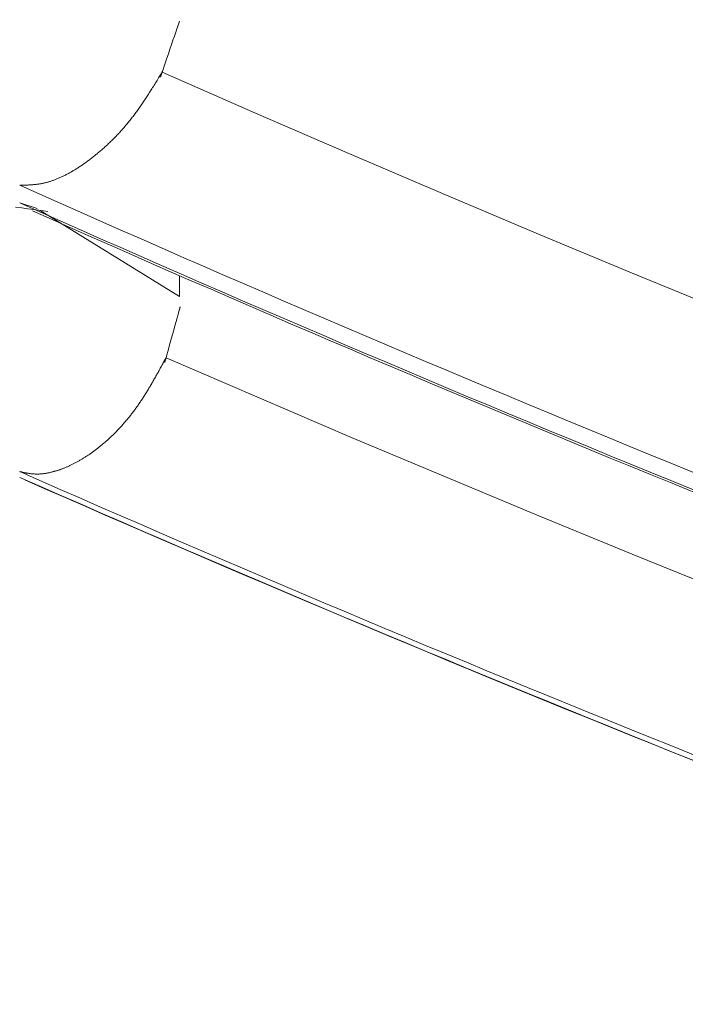
# Model space of a CAD drawing. Units: millimetres. Extents: x 1811 to 3106, y 631 to 2353.
# Drawn here: x 2170 to 2170, y 986 to 986 of the extents above; entities that cross this region are included whole.
import ezdxf

# ---------------------------------------------------------------- set-up
doc = ezdxf.new("R2010")
doc.units = ezdxf.units.MM
doc.layers.add('繪圖線', color=7, linetype='Continuous')

# ---------------------------------------------------------------- blocks, each defined once
blk = doc.blocks.new('A$C70B852DD')
at = {"layer": '繪圖線', "color": 7, "linetype": 'Continuous', "lineweight": 0}
for p, q in [((358.88686, 355.6112), (358.88788, 355.61422)), ((358.88788, 355.61422), (358.88686, 355.6112)), ((358.88559, 355.60746), (358.88628, 355.60951)), ((358.88628, 355.60951), (358.88686, 355.6112)), ((358.88661, 355.61047), (358.88658, 355.6104)), ((358.88658, 355.61039), (358.8866, 355.61044)), ((358.88658, 355.6104), (358.88658, 355.61039)), ((358.8866, 355.61044), (358.88663, 355.61053)), ((358.88666, 355.61062), (358.88661, 355.61047)), ((358.88663, 355.61053), (358.88667, 355.61066)), ((358.88674, 355.61086), (358.88666, 355.61062)), ((358.88667, 355.61066), (358.88672, 355.6108)), ((358.88672, 355.6108), (358.88677, 355.61094)), ((358.88686, 355.6112), (358.88674, 355.61086)), ((358.88677, 355.61094), (358.88682, 355.61108)), ((358.88682, 355.61108), (358.88686, 355.6112)), ((358.88685, 355.61118), (358.88684, 355.61116)), ((358.88684, 355.61116), (358.88685, 355.61117)), ((358.88684, 355.61116), (358.88684, 355.61115)), ((358.88684, 355.61115), (358.88684, 355.61116)), ((358.88684, 355.61115), (358.88684, 355.61114)), ((358.88684, 355.61114), (358.88684, 355.61115)), ((358.88684, 355.61115), (358.88684, 355.61115)), ((358.88684, 355.61114), (358.88684, 355.61114)), ((358.88686, 355.6112), (358.88685, 355.61118)), ((358.88685, 355.61119), (358.88686, 355.6112)), ((358.88685, 355.61118), (358.88685, 355.61119)), ((358.88685, 355.61117), (358.88685, 355.61118)), ((358.88686, 355.6112), (358.88689, 355.61129)), ((358.88687, 355.61123), (358.88686, 355.6112)), ((358.88686, 355.61121), (358.88686, 355.61122)), ((358.88686, 355.61122), (358.88686, 355.61122)), ((358.88686, 355.61122), (358.88686, 355.61122)), ((358.88686, 355.61122), (358.88686, 355.61122)), ((358.88686, 355.61122), (358.88686, 355.61121)), ((358.88686, 355.6112), (358.88686, 355.61121)), ((358.88686, 355.61121), (358.88686, 355.61121)), ((358.88686, 355.61121), (358.88686, 355.61121)), ((358.88686, 355.61121), (358.88686, 355.61121)), ((358.88686, 355.61121), (358.88686, 355.61121)), ((358.88686, 355.61121), (358.88686, 355.6112)), ((358.88686, 355.6112), (358.88686, 355.6112)), ((358.88688, 355.61127), (358.88687, 355.61123)), ((358.88689, 355.61131), (358.88688, 355.61127)), ((358.88689, 355.61129), (358.88691, 355.61136)), ((358.88691, 355.61135), (358.88689, 355.61131)), ((358.88691, 355.61136), (358.88692, 355.6114)), ((358.88692, 355.61138), (358.88691, 355.61135)), ((358.88692, 355.6114), (358.88693, 355.61142)), ((358.88693, 355.6114), (358.88692, 355.61138)), ((358.88693, 355.61142), (358.88693, 355.61142)), ((358.88693, 355.61142), (358.88693, 355.6114)), ((358.88302, 355.59987), (358.88393, 355.60257)), ((358.88393, 355.60257), (358.88479, 355.60512)), ((358.88479, 355.60512), (358.88559, 355.60746)), ((358.88114, 355.59434), (358.88208, 355.5971)), ((358.88208, 355.5971), (358.88302, 355.59987)), ((358.87936, 355.58909), (358.88022, 355.59164)), ((358.88022, 355.59164), (358.88114, 355.59434)), ((358.8773, 355.58301), (358.87787, 355.5847)), ((358.87755, 355.58374), (358.8775, 355.58359)), ((358.87752, 355.58367), (358.87755, 355.58376)), ((358.87755, 355.58376), (358.87757, 355.58381)), ((358.87757, 355.58381), (358.87755, 355.58374)), ((358.87757, 355.58381), (358.87757, 355.58381)), ((358.87787, 355.5847), (358.87857, 355.58675)), ((358.87857, 355.58675), (358.87936, 355.58909)), ((358.87375, 355.57724), (358.87421, 355.57799)), ((358.87421, 355.57799), (358.87467, 355.57873)), ((358.87467, 355.57873), (358.87512, 355.57946)), ((358.87512, 355.57946), (358.87555, 355.58015)), ((358.87555, 355.58015), (358.87596, 355.58082)), ((358.87596, 355.58082), (358.87634, 355.58145)), ((358.8773, 355.58301), (358.87627, 355.57997)), ((358.87627, 355.57997), (358.8773, 355.58301)), ((358.87634, 355.58145), (358.8767, 355.58202)), ((358.8767, 355.58202), (358.87702, 355.58255)), ((358.87702, 355.58255), (358.8773, 355.58301)), ((358.87722, 355.58279), (358.87723, 355.58281)), ((358.87723, 355.5828), (358.87722, 355.58279)), ((358.87722, 355.58279), (358.87722, 355.58279)), ((358.87723, 355.58281), (358.87724, 355.58285)), ((358.87724, 355.58283), (358.87723, 355.5828)), ((358.87724, 355.58285), (358.87727, 355.58291)), ((358.87725, 355.58286), (358.87724, 355.58283)), ((358.87726, 355.5829), (358.87725, 355.58286)), ((358.87727, 355.58294), (358.87726, 355.5829)), ((358.87727, 355.58291), (358.8773, 355.58301)), ((358.87729, 355.58297), (358.87727, 355.58294)), ((358.8773, 355.58301), (358.87729, 355.58297)), ((358.8773, 355.583), (358.87729, 355.583)), ((358.87729, 355.583), (358.87729, 355.58299)), ((358.87729, 355.58299), (358.8773, 355.583)), ((358.87729, 355.58299), (358.87729, 355.58299)), ((358.87729, 355.58299), (358.87729, 355.58299)), ((358.87729, 355.58299), (358.87729, 355.58299)), ((358.87729, 355.58299), (358.87729, 355.58299)), ((358.87729, 355.58299), (358.87729, 355.58299)), ((358.87729, 355.58299), (358.87729, 355.58299)), ((358.87741, 355.58335), (358.8773, 355.58301)), ((358.8773, 355.58301), (358.87734, 355.58313)), ((358.8773, 355.58302), (358.87731, 355.58303)), ((358.87731, 355.58303), (358.8773, 355.58301)), ((358.8773, 355.58301), (358.8773, 355.58302)), ((358.8773, 355.58301), (358.8773, 355.583)), ((358.8773, 355.583), (358.8773, 355.58301)), ((358.8773, 355.58301), (358.8773, 355.58301)), ((358.93448, 355.55792), (358.8773, 355.58301)), ((358.8773, 355.583), (358.8773, 355.583)), ((358.87731, 355.58305), (358.87732, 355.58306)), ((358.87732, 355.58306), (358.87731, 355.58305)), ((358.87731, 355.58304), (358.87731, 355.58305)), ((358.87731, 355.58305), (358.87731, 355.58303)), ((358.87731, 355.58303), (358.87731, 355.58304)), ((358.87732, 355.58306), (358.87732, 355.58306)), ((358.87732, 355.58306), (358.87732, 355.58306)), ((358.87732, 355.58306), (358.87732, 355.58306)), ((358.87734, 355.58313), (358.87739, 355.58326)), ((358.87739, 355.58326), (358.87743, 355.58341)), ((358.8775, 355.58359), (358.87741, 355.58335)), ((358.87743, 355.58341), (358.87748, 355.58355)), ((358.87748, 355.58355), (358.87752, 355.58367)), ((358.87019, 355.57156), (358.87061, 355.57222)), ((358.87061, 355.57222), (358.87103, 355.57289)), ((358.87103, 355.57289), (358.87147, 355.57357)), ((358.87147, 355.57357), (358.8719, 355.57427)), ((358.8719, 355.57427), (358.87235, 355.57499)), ((358.87235, 355.57499), (358.87281, 355.57573)), ((358.87281, 355.57573), (358.87328, 355.57648)), ((358.87328, 355.57648), (358.87375, 355.57724)), ((358.86608, 355.56524), (358.8665, 355.56588)), ((358.8665, 355.56588), (358.86692, 355.56651)), ((358.86692, 355.56651), (358.86733, 355.56713)), ((358.86733, 355.56713), (358.86774, 355.56776)), ((358.86774, 355.56776), (358.86815, 355.56838)), ((358.86815, 355.56838), (358.86856, 355.56901)), ((358.86856, 355.56901), (358.86896, 355.56964)), ((358.86896, 355.56964), (358.86937, 355.57027)), ((358.86937, 355.57027), (358.86978, 355.57091)), ((358.86978, 355.57091), (358.87019, 355.57156)), ((358.86171, 355.55897), (358.86215, 355.55958)), ((358.86215, 355.55958), (358.8626, 355.5602)), ((358.8626, 355.5602), (358.86304, 355.56083)), ((358.86304, 355.56083), (358.86348, 355.56145)), ((358.86348, 355.56145), (358.86392, 355.56208)), ((358.86392, 355.56208), (358.86435, 355.56271)), ((358.86435, 355.56271), (358.86479, 355.56334)), ((358.86479, 355.56334), (358.86522, 355.56398)), ((358.86522, 355.56398), (358.86565, 355.56461)), ((358.86565, 355.56461), (358.86608, 355.56524)), ((358.8572, 355.55306), (358.85766, 355.55364)), ((358.85766, 355.55364), (358.85812, 355.55421)), ((358.85812, 355.55421), (358.85857, 355.55479)), ((358.85857, 355.55479), (358.85902, 355.55538)), ((358.85902, 355.55538), (358.85947, 355.55597)), ((358.85947, 355.55597), (358.85992, 355.55656)), ((358.85992, 355.55656), (358.86037, 355.55715)), ((358.86037, 355.55715), (358.86082, 355.55775)), ((358.86082, 355.55775), (358.86126, 355.55836)), ((358.86126, 355.55836), (358.86171, 355.55897)), ((358.99171, 355.53313), (358.93448, 355.55792)), ((358.85204, 355.54701), (358.85252, 355.54754)), ((358.85252, 355.54754), (358.85299, 355.54808)), ((358.85299, 355.54808), (358.85347, 355.54862)), ((358.85347, 355.54862), (358.85394, 355.54916)), ((358.85394, 355.54916), (358.85441, 355.54971)), ((358.85441, 355.54971), (358.85488, 355.55026)), ((358.85488, 355.55026), (358.85535, 355.55081)), ((358.85535, 355.55081), (358.85581, 355.55137)), ((358.85581, 355.55137), (358.85628, 355.55193)), ((358.85628, 355.55193), (358.85674, 355.5525)), ((358.85674, 355.5525), (358.8572, 355.55306)), ((358.84671, 355.54143), (358.8472, 355.54192)), ((358.8472, 355.54192), (358.84769, 355.54241)), ((358.84769, 355.54241), (358.84817, 355.5429)), ((358.84817, 355.5429), (358.84866, 355.5434)), ((358.84866, 355.5434), (358.84915, 355.54391)), ((358.84915, 355.54391), (358.84963, 355.54441)), ((358.84963, 355.54441), (358.85012, 355.54493)), ((358.85012, 355.54493), (358.8506, 355.54544)), ((358.8506, 355.54544), (358.85108, 355.54596)), ((358.85108, 355.54596), (358.85156, 355.54648)), ((358.85156, 355.54648), (358.85204, 355.54701)), ((358.84027, 355.53544), (358.84077, 355.53588)), ((358.84077, 355.53588), (358.84127, 355.53632)), ((358.84127, 355.53632), (358.84177, 355.53677)), ((358.84177, 355.53677), (358.84227, 355.53721)), ((358.84227, 355.53721), (358.84276, 355.53767)), ((358.84276, 355.53767), (358.84326, 355.53812)), ((358.84326, 355.53812), (358.84375, 355.53858)), ((358.84375, 355.53858), (358.84425, 355.53905)), ((358.84425, 355.53905), (358.84474, 355.53952)), ((358.84474, 355.53952), (358.84523, 355.53999)), ((358.84523, 355.53999), (358.84573, 355.54046)), ((358.84573, 355.54046), (358.84622, 355.54094)), ((358.84622, 355.54094), (358.84671, 355.54143)), ((358.83278, 355.52937), (358.83328, 355.52974)), ((358.83328, 355.52974), (358.83378, 355.53012)), ((358.83378, 355.53012), (358.83428, 355.53051)), ((358.83428, 355.53051), (358.83478, 355.5309)), ((358.83478, 355.5309), (358.83528, 355.53129)), ((358.83528, 355.53129), (358.83578, 355.53169)), ((358.83578, 355.53169), (358.83628, 355.53209)), ((358.83628, 355.53209), (358.83678, 355.5325)), ((358.83678, 355.5325), (358.83728, 355.5329)), ((358.83728, 355.5329), (358.83778, 355.53332)), ((358.83778, 355.53332), (358.83828, 355.53374)), ((358.83828, 355.53374), (358.83878, 355.53416)), ((358.83878, 355.53416), (358.83928, 355.53458)), ((358.83928, 355.53458), (358.83978, 355.53501)), ((358.83978, 355.53501), (358.84027, 355.53544)), ((359.04898, 355.50864), (358.99171, 355.53313)), ((358.82386, 355.52329), (358.82435, 355.52359)), ((358.82435, 355.52359), (358.82485, 355.5239)), ((358.82485, 355.5239), (358.82534, 355.52421)), ((358.82534, 355.52421), (358.82583, 355.52452)), ((358.82583, 355.52452), (358.82632, 355.52484)), ((358.82632, 355.52484), (358.82682, 355.52516)), ((358.82682, 355.52516), (358.82731, 355.52549)), ((358.82731, 355.52549), (358.82781, 355.52582)), ((358.82781, 355.52582), (358.8283, 355.52616)), ((358.8283, 355.52616), (358.8288, 355.5265)), ((358.8288, 355.5265), (358.82929, 355.52684)), ((358.82929, 355.52684), (358.82979, 355.52719)), ((358.82979, 355.52719), (358.83029, 355.52754)), ((358.83029, 355.52754), (358.83079, 355.5279)), ((358.83079, 355.5279), (358.83129, 355.52826)), ((358.83129, 355.52826), (358.83178, 355.52862)), ((358.83178, 355.52862), (358.83228, 355.52899)), ((358.83228, 355.52899), (358.83278, 355.52937)), ((358.81194, 355.51728), (358.8124, 355.51747)), ((358.8124, 355.51747), (358.81287, 355.51765)), ((358.81287, 355.51765), (358.81333, 355.51785)), ((358.81333, 355.51785), (358.8138, 355.51804)), ((358.8138, 355.51804), (358.81427, 355.51824)), ((358.81427, 355.51824), (358.81473, 355.51845)), ((358.81473, 355.51845), (358.8152, 355.51866)), ((358.8152, 355.51866), (358.81568, 355.51888)), ((358.81568, 355.51888), (358.81615, 355.5191)), ((358.81615, 355.5191), (358.81662, 355.51933)), ((358.81662, 355.51933), (358.8171, 355.51956)), ((358.8171, 355.51956), (358.81757, 355.5198)), ((358.81757, 355.5198), (358.81805, 355.52004)), ((358.81805, 355.52004), (358.81853, 355.52028)), ((358.81853, 355.52028), (358.81901, 355.52053)), ((358.81901, 355.52053), (358.81949, 355.52079)), ((358.81949, 355.52079), (358.81997, 355.52105)), ((358.81997, 355.52105), (358.82046, 355.52131)), ((358.82046, 355.52131), (358.82094, 355.52158)), ((358.82094, 355.52158), (358.82143, 355.52185)), ((358.82143, 355.52185), (358.82191, 355.52213)), ((358.82191, 355.52213), (358.8224, 355.52241)), ((358.8224, 355.52241), (358.82289, 355.5227)), ((358.82289, 355.5227), (358.82337, 355.52299)), ((358.82337, 355.52299), (358.82386, 355.52329)), ((358.79006, 355.51379), (358.79033, 355.51379)), ((358.79033, 355.51379), (358.79064, 355.5138)), ((358.79064, 355.5138), (358.79099, 355.5138)), ((358.79099, 355.5138), (358.79136, 355.51381)), ((358.79136, 355.51381), (358.79176, 355.51382)), ((358.79176, 355.51382), (358.79218, 355.51383)), ((358.79218, 355.51383), (358.79261, 355.51383)), ((358.79261, 355.51383), (358.79305, 355.51385)), ((358.79305, 355.51385), (358.7935, 355.51386)), ((358.7935, 355.51386), (358.79396, 355.51387)), ((358.79396, 355.51387), (358.79441, 355.51388)), ((358.79441, 355.51388), (358.79486, 355.5139)), ((358.79486, 355.5139), (358.79529, 355.51392)), ((358.79529, 355.51392), (358.79572, 355.51394)), ((358.79572, 355.51394), (358.79614, 355.51396)), ((358.79614, 355.51396), (358.79655, 355.51398)), ((358.79655, 355.51398), (358.79695, 355.514)), ((358.79695, 355.514), (358.79736, 355.51403)), ((358.79736, 355.51403), (358.79775, 355.51406)), ((358.79775, 355.51406), (358.79815, 355.51409)), ((358.79815, 355.51409), (358.79855, 355.51413)), ((358.79855, 355.51413), (358.79894, 355.51417)), ((358.79894, 355.51417), (358.79934, 355.51421)), ((358.79934, 355.51421), (358.79974, 355.51425)), ((358.79974, 355.51425), (358.80014, 355.5143)), ((358.80014, 355.5143), (358.80055, 355.51435)), ((358.80055, 355.51435), (358.80097, 355.5144)), ((358.80097, 355.5144), (358.80138, 355.51446)), ((358.80138, 355.51446), (358.8018, 355.51452)), ((358.8018, 355.51452), (358.80222, 355.51459)), ((358.80222, 355.51459), (358.80265, 355.51466)), ((358.80265, 355.51466), (358.80307, 355.51473)), ((358.80307, 355.51473), (358.8035, 355.51481)), ((358.8035, 355.51481), (358.80393, 355.5149)), ((358.80393, 355.5149), (358.80437, 355.51499)), ((358.80437, 355.51499), (358.8048, 355.51508)), ((358.8048, 355.51508), (358.80524, 355.51518)), ((358.80524, 355.51518), (358.80567, 355.51528)), ((358.80567, 355.51528), (358.80611, 355.51539)), ((358.80611, 355.51539), (358.80655, 355.51551)), ((358.80655, 355.51551), (358.80699, 355.51563)), ((358.80699, 355.51563), (358.80743, 355.51575)), ((358.80743, 355.51575), (358.80787, 355.51588)), ((358.80787, 355.51588), (358.80832, 355.51602)), ((358.80832, 355.51602), (358.80877, 355.51616)), ((358.80877, 355.51616), (358.80921, 355.5163)), ((358.80921, 355.5163), (358.80966, 355.51645)), ((358.80966, 355.51645), (358.81012, 355.51661)), ((358.81012, 355.51661), (358.81057, 355.51677)), ((358.81057, 355.51677), (358.81103, 355.51694)), ((358.81103, 355.51694), (358.81148, 355.51711)), ((358.81148, 355.51711), (358.81194, 355.51728)), ((359.10633, 355.48444), (359.04898, 355.50864)), ((358.78747, 355.50041), (358.79137, 355.49987)), ((358.79006, 355.50298), (358.80067, 355.49959)), ((358.79137, 355.49987), (358.79508, 355.49935)), ((358.79508, 355.49935), (358.79857, 355.49886)), ((358.79857, 355.49886), (358.80179, 355.49842)), ((358.80179, 355.49842), (358.80469, 355.49801)), ((358.88799, 355.44571), (358.80262, 355.49839)), ((358.80469, 355.49801), (358.80725, 355.49766)), ((359.16376, 355.46052), (359.10633, 355.48444)), ((358.88799, 355.44571), (358.88799, 355.4584)), ((359.22128, 355.43688), (359.16376, 355.46052)), ((358.88813, 355.43855), (358.88828, 355.43911)), ((358.88831, 355.43921), (358.88821, 355.43887)), ((358.88828, 355.43911), (358.88836, 355.43938)), ((358.88836, 355.43939), (358.88831, 355.43921)), ((358.88836, 355.43938), (358.88836, 355.43939)), ((358.88648, 355.43263), (358.88705, 355.43468)), ((358.88705, 355.43468), (358.88752, 355.43637)), ((358.88752, 355.43637), (358.88729, 355.43556)), ((358.88729, 355.43556), (358.88752, 355.43637)), ((358.88752, 355.43637), (358.88788, 355.43766)), ((358.88765, 355.43682), (358.88752, 355.43637)), ((358.88752, 355.43637), (358.88755, 355.43647)), ((358.88753, 355.43641), (358.88752, 355.43637)), ((358.88754, 355.43646), (358.88753, 355.43641)), ((358.88755, 355.4365), (358.88754, 355.43646)), ((358.88755, 355.43647), (358.88757, 355.43654)), ((358.88757, 355.43654), (358.88755, 355.4365)), ((358.88758, 355.43659), (358.88757, 355.43657)), ((358.88757, 355.43654), (358.88758, 355.43658)), ((358.88757, 355.43657), (358.88757, 355.43654)), ((358.88758, 355.43658), (358.88758, 355.4366)), ((358.88758, 355.4366), (358.88758, 355.4366)), ((358.88758, 355.4366), (358.88758, 355.43659)), ((358.88779, 355.43734), (358.88765, 355.43682)), ((358.88794, 355.43789), (358.88779, 355.43734)), ((358.88788, 355.43766), (358.88813, 355.43855)), ((358.88809, 355.43841), (358.88794, 355.43789)), ((358.88821, 355.43887), (358.88809, 355.43841)), ((358.88437, 355.42505), (358.88512, 355.42774)), ((358.88512, 355.42774), (358.88583, 355.43029)), ((358.88583, 355.43029), (358.88648, 355.43263)), ((358.88283, 355.41951), (358.8836, 355.42228)), ((358.8836, 355.42228), (358.88437, 355.42505)), ((358.88137, 355.41426), (358.88208, 355.41682)), ((358.88208, 355.41682), (358.88283, 355.41951)), ((358.87968, 355.40818), (358.88015, 355.40987)), ((358.87968, 355.40818), (358.87989, 355.40897)), ((358.87989, 355.40897), (358.87968, 355.40818)), ((358.88015, 355.40987), (358.88072, 355.41193)), ((358.88072, 355.41193), (358.88137, 355.41426)), ((358.87652, 355.40238), (358.87689, 355.40305)), ((358.87689, 355.40305), (358.87726, 355.40372)), ((358.87726, 355.40372), (358.87762, 355.40438)), ((358.87762, 355.40438), (358.87797, 355.40503)), ((358.87797, 355.40503), (358.8783, 355.40565)), ((358.8783, 355.40565), (358.87862, 355.40624)), ((358.87862, 355.40624), (358.87893, 355.4068)), ((358.87884, 355.40518), (358.87891, 355.40544)), ((358.87889, 355.40535), (358.87884, 355.40516)), ((358.87884, 355.40516), (358.87884, 355.40518)), ((358.87898, 355.40569), (358.87889, 355.40535)), ((358.87891, 355.40544), (358.87907, 355.406)), ((358.87893, 355.4068), (358.8792, 355.40731)), ((358.87911, 355.40615), (358.87898, 355.40569)), ((358.87907, 355.406), (358.87932, 355.4069)), ((358.87926, 355.40667), (358.87911, 355.40615)), ((358.8792, 355.40731), (358.87946, 355.40777)), ((358.87941, 355.40721), (358.87926, 355.40667)), ((358.87932, 355.4069), (358.87968, 355.40818)), ((358.87955, 355.40773), (358.87941, 355.40721)), ((358.87946, 355.40777), (358.87968, 355.40818)), ((358.87968, 355.40818), (358.87955, 355.40773)), ((358.87962, 355.40799), (358.87963, 355.40803)), ((358.87963, 355.408), (358.87962, 355.40798)), ((358.87962, 355.40797), (358.87962, 355.40799)), ((358.87962, 355.40798), (358.87962, 355.40797)), ((358.87962, 355.40797), (358.87962, 355.40797)), ((358.87963, 355.40803), (358.87965, 355.40809)), ((358.87964, 355.40804), (358.87963, 355.408)), ((358.87965, 355.40807), (358.87964, 355.40804)), ((358.87965, 355.40809), (358.87968, 355.40818)), ((358.87966, 355.40811), (358.87965, 355.40807)), ((358.87967, 355.40815), (358.87966, 355.40811)), ((358.87968, 355.40818), (358.87967, 355.40817)), ((358.87967, 355.40817), (358.87967, 355.40818)), ((358.87967, 355.40818), (358.87968, 355.40818)), ((358.87968, 355.40818), (358.87967, 355.40815)), ((358.87967, 355.40817), (358.87967, 355.40817)), ((358.87967, 355.40817), (358.87967, 355.40817)), ((358.87967, 355.40817), (358.87967, 355.40817)), ((358.87967, 355.40817), (358.87967, 355.40817)), ((358.87967, 355.40817), (358.87967, 355.40817)), ((358.87967, 355.40817), (358.87967, 355.40817)), ((358.87967, 355.40817), (358.87967, 355.40817)), ((358.87968, 355.40821), (358.87969, 355.40822)), ((358.87969, 355.40822), (358.87968, 355.40821)), ((358.87968, 355.4082), (358.87968, 355.40821)), ((358.87968, 355.40821), (358.87968, 355.40818)), ((358.87968, 355.40819), (358.87968, 355.4082)), ((358.87968, 355.40818), (358.87968, 355.40819)), ((358.87968, 355.40818), (358.87968, 355.40818)), ((358.87968, 355.40818), (358.87968, 355.40818)), ((358.93669, 355.38353), (358.87968, 355.40818)), ((358.87969, 355.40823), (358.87969, 355.40824)), ((358.87969, 355.40824), (358.87969, 355.40824)), ((358.87969, 355.40824), (358.87969, 355.40824)), ((358.87969, 355.40824), (358.87969, 355.40823)), ((358.87969, 355.40822), (358.87969, 355.40823)), ((358.87969, 355.40823), (358.87969, 355.40822)), ((358.87314, 355.39628), (358.87346, 355.39684)), ((358.87346, 355.39684), (358.87378, 355.39741)), ((358.87378, 355.39741), (358.8741, 355.39799)), ((358.8741, 355.39799), (358.87443, 355.39858)), ((358.87443, 355.39858), (358.87476, 355.39918)), ((358.87476, 355.39918), (358.8751, 355.39979)), ((358.8751, 355.39979), (358.87545, 355.40042)), ((358.87545, 355.40042), (358.8758, 355.40106)), ((358.8758, 355.40106), (358.87616, 355.40171)), ((358.87616, 355.40171), (358.87652, 355.40238)), ((358.86987, 355.39061), (358.87021, 355.39118)), ((358.87021, 355.39118), (358.87055, 355.39176)), ((358.87055, 355.39176), (358.87088, 355.39233)), ((358.87088, 355.39233), (358.87121, 355.3929)), ((358.87121, 355.3929), (358.87154, 355.39346)), ((358.87154, 355.39346), (358.87186, 355.39403)), ((358.87186, 355.39403), (358.87219, 355.39459)), ((358.87219, 355.39459), (358.87251, 355.39515)), ((358.87251, 355.39515), (358.87282, 355.39571)), ((358.87282, 355.39571), (358.87314, 355.39628)), ((358.86608, 355.38442), (358.86643, 355.38497)), ((358.86643, 355.38497), (358.86678, 355.38552)), ((358.86678, 355.38552), (358.86713, 355.38608)), ((358.86713, 355.38608), (358.86747, 355.38663)), ((358.86747, 355.38663), (358.86782, 355.38719)), ((358.86782, 355.38719), (358.86816, 355.38776)), ((358.86816, 355.38776), (358.86851, 355.38833)), ((358.86851, 355.38833), (358.86885, 355.3889)), ((358.86885, 355.3889), (358.86919, 355.38947)), ((358.86919, 355.38947), (358.86953, 355.39004)), ((358.86953, 355.39004), (358.86987, 355.39061)), ((358.86215, 355.37855), (358.86252, 355.37907)), ((358.86252, 355.37907), (358.86288, 355.3796)), ((358.86288, 355.3796), (358.86324, 355.38012)), ((358.86324, 355.38012), (358.8636, 355.38065)), ((358.8636, 355.38065), (358.86396, 355.38118)), ((358.86396, 355.38118), (358.86432, 355.38171)), ((358.86432, 355.38171), (358.86468, 355.38225)), ((358.86468, 355.38225), (358.86503, 355.38279)), ((358.86503, 355.38279), (358.86538, 355.38333)), ((358.86538, 355.38333), (358.86573, 355.38387)), ((358.86573, 355.38387), (358.86608, 355.38442)), ((358.99373, 355.35918), (358.93669, 355.38353)), ((358.85764, 355.37253), (358.85803, 355.37302)), ((358.85803, 355.37302), (358.85841, 355.37351)), ((358.85841, 355.37351), (358.85879, 355.374)), ((358.85879, 355.374), (358.85917, 355.37449)), ((358.85917, 355.37449), (358.85955, 355.37499)), ((358.85955, 355.37499), (358.85993, 355.37549)), ((358.85993, 355.37549), (358.8603, 355.37599)), ((358.8603, 355.37599), (358.86068, 355.3765)), ((358.86068, 355.3765), (358.86105, 355.37701)), ((358.86105, 355.37701), (358.86142, 355.37752)), ((358.86142, 355.37752), (358.86179, 355.37804)), ((358.86179, 355.37804), (358.86215, 355.37855)), ((358.85254, 355.36651), (358.85294, 355.36696)), ((358.85294, 355.36696), (358.85334, 355.3674)), ((358.85334, 355.3674), (358.85373, 355.36786)), ((358.85373, 355.36786), (358.85413, 355.36831)), ((358.85413, 355.36831), (358.85453, 355.36877)), ((358.85453, 355.36877), (358.85492, 355.36923)), ((358.85492, 355.36923), (358.85531, 355.36969)), ((358.85531, 355.36969), (358.8557, 355.37016)), ((358.8557, 355.37016), (358.8561, 355.37062)), ((358.8561, 355.37062), (358.85648, 355.3711)), ((358.85648, 355.3711), (358.85687, 355.37157)), ((358.85687, 355.37157), (358.85726, 355.37205)), ((358.85726, 355.37205), (358.85764, 355.37253)), ((358.84644, 355.36022), (358.84685, 355.36062)), ((358.84685, 355.36062), (358.84726, 355.36102)), ((358.84726, 355.36102), (358.84767, 355.36142)), ((358.84767, 355.36142), (358.84808, 355.36183)), ((358.84808, 355.36183), (358.84849, 355.36224)), ((358.84849, 355.36224), (358.8489, 355.36265)), ((358.8489, 355.36265), (358.84931, 355.36307)), ((358.84931, 355.36307), (358.84971, 355.36349)), ((358.84971, 355.36349), (358.85012, 355.36391)), ((358.85012, 355.36391), (358.85052, 355.36434)), ((358.85052, 355.36434), (358.85093, 355.36476)), ((358.85093, 355.36476), (358.85133, 355.3652)), ((358.85133, 355.3652), (358.85173, 355.36563)), ((358.85173, 355.36563), (358.85214, 355.36607)), ((358.85214, 355.36607), (358.85254, 355.36651)), ((358.8398, 355.35432), (358.84022, 355.35466)), ((358.84022, 355.35466), (358.84063, 355.35501)), ((358.84063, 355.35501), (358.84105, 355.35536)), ((358.84105, 355.35536), (358.84147, 355.35571)), ((358.84147, 355.35571), (358.84188, 355.35607)), ((358.84188, 355.35607), (358.8423, 355.35643)), ((358.8423, 355.35643), (358.84271, 355.3568)), ((358.84271, 355.3568), (358.84313, 355.35716)), ((358.84313, 355.35716), (358.84354, 355.35754)), ((358.84354, 355.35754), (358.84396, 355.35791)), ((358.84396, 355.35791), (358.84437, 355.35829)), ((358.84437, 355.35829), (358.84479, 355.35867)), ((358.84479, 355.35867), (358.8452, 355.35905)), ((358.8452, 355.35905), (358.84561, 355.35944)), ((358.84561, 355.35944), (358.84603, 355.35983)), ((358.84603, 355.35983), (358.84644, 355.36022)), ((359.05083, 355.33513), (358.99373, 355.35918)), ((358.83189, 355.34842), (358.83231, 355.3487)), ((358.83231, 355.3487), (358.83272, 355.34899)), ((358.83272, 355.34899), (358.83314, 355.34927)), ((358.83314, 355.34927), (358.83355, 355.34956)), ((358.83355, 355.34956), (358.83397, 355.34986)), ((358.83397, 355.34986), (358.83438, 355.35015)), ((358.83438, 355.35015), (358.8348, 355.35045)), ((358.8348, 355.35045), (358.83521, 355.35076)), ((358.83521, 355.35076), (358.83563, 355.35106)), ((358.83563, 355.35106), (358.83605, 355.35137)), ((358.83605, 355.35137), (358.83646, 355.35169)), ((358.83646, 355.35169), (358.83688, 355.352)), ((358.83688, 355.352), (358.8373, 355.35232)), ((358.8373, 355.35232), (358.83771, 355.35265)), ((358.83771, 355.35265), (358.83813, 355.35298)), ((358.83813, 355.35298), (358.83855, 355.35331)), ((358.83855, 355.35331), (358.83896, 355.35364)), ((358.83896, 355.35364), (358.83938, 355.35398)), ((358.83938, 355.35398), (358.8398, 355.35432)), ((358.82126, 355.34233), (358.82166, 355.34252)), ((358.82166, 355.34252), (358.82207, 355.34272)), ((358.82207, 355.34272), (358.82247, 355.34292)), ((358.82247, 355.34292), (358.82287, 355.34312)), ((358.82287, 355.34312), (358.82328, 355.34332)), ((358.82328, 355.34332), (358.82368, 355.34353)), ((358.82368, 355.34353), (358.82409, 355.34375)), ((358.82409, 355.34375), (358.8245, 355.34396)), ((358.8245, 355.34396), (358.8249, 355.34418)), ((358.8249, 355.34418), (358.82531, 355.3444)), ((358.82531, 355.3444), (358.82572, 355.34463)), ((358.82572, 355.34463), (358.82613, 355.34486)), ((358.82613, 355.34486), (358.82654, 355.34509)), ((358.82654, 355.34509), (358.82695, 355.34533)), ((358.82695, 355.34533), (358.82736, 355.34557)), ((358.82736, 355.34557), (358.82777, 355.34581)), ((358.82777, 355.34581), (358.82818, 355.34606)), ((358.82818, 355.34606), (358.82859, 355.34631)), ((358.82859, 355.34631), (358.829, 355.34656)), ((358.829, 355.34656), (358.82941, 355.34682)), ((358.82941, 355.34682), (358.82982, 355.34707)), ((358.82982, 355.34707), (358.83024, 355.34734)), ((358.83024, 355.34734), (358.83065, 355.3476)), ((358.83065, 355.3476), (358.83106, 355.34787)), ((358.83106, 355.34787), (358.83148, 355.34815)), ((358.83148, 355.34815), (358.83189, 355.34842)), ((358.79006, 355.33841), (358.79028, 355.33836)), ((358.79028, 355.33836), (358.79053, 355.3383)), ((358.79053, 355.3383), (358.79081, 355.33824)), ((358.79081, 355.33824), (358.79111, 355.33818)), ((358.79111, 355.33818), (358.79143, 355.33811)), ((358.79143, 355.33811), (358.79176, 355.33804)), ((358.79176, 355.33804), (358.79211, 355.33797)), ((358.79211, 355.33797), (358.79247, 355.3379)), ((358.79247, 355.3379), (358.79283, 355.33782)), ((358.79283, 355.33782), (358.7932, 355.33775)), ((358.7932, 355.33775), (358.79356, 355.33768)), ((358.79356, 355.33768), (358.79392, 355.33761)), ((358.79392, 355.33761), (358.79427, 355.33754)), ((358.79427, 355.33754), (358.79461, 355.33748)), ((358.79461, 355.33748), (358.79495, 355.33742)), ((358.79495, 355.33742), (358.79528, 355.33737)), ((358.79528, 355.33737), (358.79561, 355.33732)), ((358.79561, 355.33732), (358.79593, 355.33727)), ((358.79593, 355.33727), (358.79625, 355.33722)), ((358.79625, 355.33722), (358.79657, 355.33718)), ((358.79657, 355.33718), (358.79689, 355.33714)), ((358.79689, 355.33714), (358.79721, 355.33711)), ((358.79721, 355.33711), (358.79753, 355.33707)), ((358.79753, 355.33707), (358.79785, 355.33704)), ((358.79785, 355.33704), (358.79818, 355.33701)), ((358.79818, 355.33701), (358.79851, 355.33699)), ((358.79851, 355.33699), (358.79884, 355.33697)), ((358.79884, 355.33697), (358.79918, 355.33695)), ((358.79918, 355.33695), (358.79952, 355.33694)), ((358.79952, 355.33694), (358.79986, 355.33692)), ((358.79986, 355.33692), (358.8002, 355.33692)), ((358.8002, 355.33692), (358.80055, 355.33691)), ((358.80055, 355.33691), (358.8009, 355.33691)), ((358.8009, 355.33691), (358.80124, 355.33691)), ((358.80124, 355.33691), (358.80159, 355.33692)), ((358.80159, 355.33692), (358.80195, 355.33694)), ((358.80195, 355.33694), (358.8023, 355.33695)), ((358.8023, 355.33695), (358.80265, 355.33697)), ((358.80265, 355.33697), (358.803, 355.337)), ((358.803, 355.337), (358.80336, 355.33703)), ((358.80336, 355.33703), (358.80371, 355.33706)), ((358.80371, 355.33706), (358.80407, 355.3371)), ((358.80407, 355.3371), (358.80443, 355.33714)), ((358.80443, 355.33714), (358.80479, 355.33718)), ((358.80479, 355.33718), (358.80515, 355.33723)), ((358.80515, 355.33723), (358.80551, 355.33729)), ((358.80551, 355.33729), (358.80587, 355.33734)), ((358.80587, 355.33734), (358.80623, 355.3374)), ((358.80623, 355.3374), (358.8066, 355.33746)), ((358.8066, 355.33746), (358.80697, 355.33753)), ((358.80697, 355.33753), (358.80733, 355.3376)), ((358.80733, 355.3376), (358.8077, 355.33768)), ((358.8077, 355.33768), (358.80807, 355.33775)), ((358.80807, 355.33775), (358.80844, 355.33783)), ((358.80844, 355.33783), (358.80882, 355.33792)), ((358.80882, 355.33792), (358.80919, 355.338)), ((358.80919, 355.338), (358.80957, 355.33809)), ((358.80957, 355.33809), (358.80994, 355.33819)), ((358.80994, 355.33819), (358.81032, 355.33828)), ((358.81032, 355.33828), (358.8107, 355.33838)), ((358.8107, 355.33838), (358.81108, 355.33849)), ((358.81108, 355.33849), (358.81146, 355.33859)), ((358.81146, 355.33859), (358.81184, 355.3387)), ((358.81184, 355.3387), (358.81222, 355.33882)), ((358.81222, 355.33882), (358.81261, 355.33893)), ((358.81261, 355.33893), (358.81299, 355.33905)), ((358.81299, 355.33905), (358.81337, 355.33918)), ((358.81337, 355.33918), (358.81376, 355.3393)), ((358.81376, 355.3393), (358.81415, 355.33943)), ((358.81415, 355.33943), (358.81454, 355.33956)), ((358.81454, 355.33956), (358.81492, 355.3397)), ((358.81492, 355.3397), (358.81531, 355.33984)), ((358.81531, 355.33984), (358.81571, 355.33998)), ((358.81571, 355.33998), (358.8161, 355.34013)), ((358.8161, 355.34013), (358.81649, 355.34028)), ((358.81649, 355.34028), (358.81688, 355.34043)), ((358.81688, 355.34043), (358.81728, 355.34059)), ((358.81728, 355.34059), (358.81767, 355.34075)), ((358.81767, 355.34075), (358.81807, 355.34091)), ((358.81807, 355.34091), (358.81846, 355.34107)), ((358.81846, 355.34107), (358.81886, 355.34124)), ((358.81886, 355.34124), (358.81926, 355.34142)), ((358.81926, 355.34142), (358.81966, 355.34159)), ((358.81966, 355.34159), (358.82006, 355.34177)), ((358.82006, 355.34177), (358.82046, 355.34195)), ((358.82046, 355.34195), (358.82086, 355.34214)), ((358.82086, 355.34214), (358.82126, 355.34233)), ((359.10798, 355.31135), (359.05083, 355.33513)), ((359.16521, 355.28786), (359.10798, 355.31135)), ((359.22254, 355.26463), (359.16521, 355.28786))]:
    blk.add_line(p, q, dxfattribs=at)
for radius, start, end in [(12.99522, 245.316483, 249.155209), (13.01208, 245.350598, 249.183473), (13.01569, 245.4208, 249.122705), (13.31849, 245.954026, 249.683805), (13.32836, 245.972961, 249.699518), (13.32963, 246.012171, 249.662991), (13.47884, 246.257803, 249.935961), (13.48209, 246.263883, 249.941009), (13.48222, 246.278953, 249.929176)]:
    blk.add_arc((364.21694, 367.67648), radius, start, end, dxfattribs=at)

msp = doc.modelspace()

# ---------------------------------------------------------------- block references
msp.add_blockref('A$C70B852DD', (1811.08653, 630.80526))

doc.saveas('drawing.dxf')
